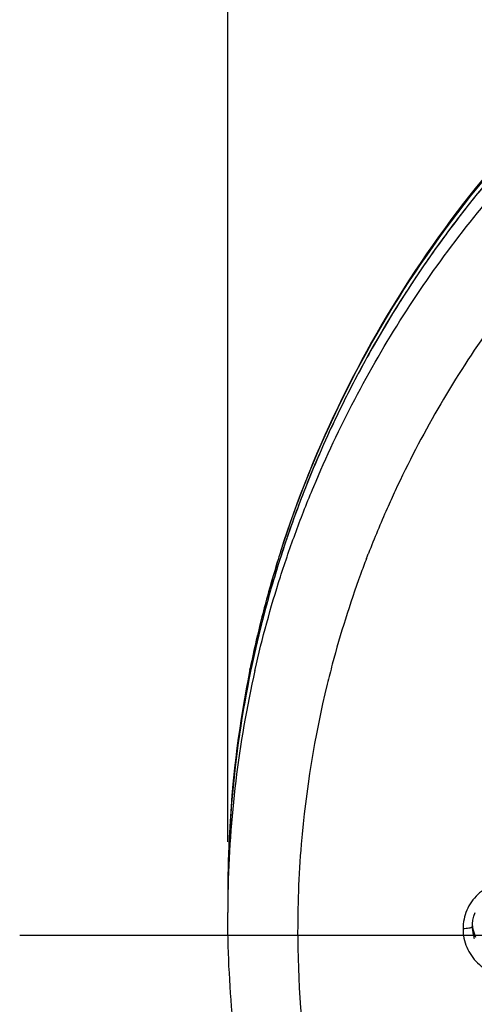
# Model space of a CAD drawing. Units: millimetres. Extents: x -232 to 2938, y -1872 to 1129.
# Drawn here: x 2721 to 2740, y 510 to 552 of the extents above; entities that cross this region are included whole.
import ezdxf

# ---------------------------------------------------------------- set-up
doc = ezdxf.new("R2010")
doc.units = ezdxf.units.MM
doc.header["$MEASUREMENT"] = 0
doc.linetypes.add('CENTER', pattern=[2, 1.25, -0.25, 0.25, -0.25])
doc.layers.add('4135-102_BODY_1', color=7, linetype='Continuous')
doc.layers.add('4135-103_FACE_1', color=7, linetype='Continuous')
doc.dimstyles.get("Standard").update_dxf_attribs({"dimscale": 4, "dimtxt": 2.5, "dimasz": 1, "dimexe": 1, "dimexo": 1, "dimgap": 1, "dimtad": 2, "dimtih": 1, "dimtoh": 1, "dimdec": 0, "dimzin": 0, "dimdsep": 46, "dimtxsty": 'Standard', "dimblk": 'DOT', "dimcen": 1, "dimclrd": 1, "dimclre": 1, "dimclrt": 1, "dimadec": 0, "dimazin": 0, "dimtfac": 1, "dimtdec": 0, "dimtofl": 0, "dimtmove": 0, "dimatfit": 3, "dimfxl": 1, "dimtolj": 1, "dimtzin": 0, "dimarcsym": 0})

# ---------------------------------------------------------------- blocks, each defined once
blk = doc.blocks.new('_Dot')
at = {"color": 0, "linetype": 'ByBlock', "lineweight": -2}
blk.add_line((-0.5, 0), (-1, 0), dxfattribs=at)
at = {"color": 0, "linetype": 'ByBlock', "const_width": 0.5}
blk.add_lwpolyline([(-0.25, 0, 1), (0.25, 0, 1)], format="xyb", close=True, dxfattribs=at)
blk = doc.blocks.new('*D115')
at = {"color": 1, "lineweight": -2, "transparency": 16777216}
for p, q in [((2729.772, 516.775), (2729.772, 607.561)), ((2829.762, 516.671), (2829.762, 607.561)), ((2733.772, 603.561), (2825.762, 603.561))]:
    blk.add_line(p, q, dxfattribs=at)
at = {"layer": 'Defpoints', "color": 0, "transparency": 16777216}
for p in [(2829.762, 603.561), (2729.772, 512.775), (2829.762, 512.671)]:
    blk.add_point(p, dxfattribs=at)
at = {"color": 1, "lineweight": -2, "transparency": 16777216, "xscale": 4, "yscale": 4, "zscale": 4, "rotation": 180}
blk.add_blockref('_Dot', (2729.772, 603.561), dxfattribs=at)
at = {"color": 1, "lineweight": -2, "transparency": 16777216, "xscale": 4, "yscale": 4, "zscale": 4}
blk.add_blockref('_Dot', (2829.762, 603.561), dxfattribs=at)
at = {"color": 1, "transparency": 16777216, "insert": (2779.767, 617.561), "char_height": 20, "attachment_point": 5}
blk.add_mtext('\\A1;100', dxfattribs=at)

msp = doc.modelspace()

# ---------------------------------------------------------------- linework, layer by layer
at = {"color": 4, "linetype": 'CENTER', "ltscale": 20}
msp.add_line((2720.841, 512.775), (2838.124, 512.775), dxfattribs=at)
at = {"layer": '4135-102_BODY_1', "color": 7, "linetype": 'Continuous'}
for p, q in [((2730.716, 524.174), (2730.728, 524.231)), ((2729.945, 518.785), (2729.81, 516.513))]:
    msp.add_line(p, q, dxfattribs=at)
msp.add_lwpolyline([(2730.728, 524.231), (2730.576, 523.451), (2730.202, 521.123), (2729.945, 518.785)], dxfattribs=at)
for centre, radius, start, end in [((2777.947, 514.608), 48.19, 162.3258, 162.9065), ((2777.355, 514.728), 47.586, 162.2473, 162.8352), ((2777.944, 514.609), 48.187, 162.9064, 164.7039), ((2777.321, 514.739), 47.55, 162.8351, 164.6567), ((2777.894, 514.622), 48.135, 164.7039, 165.947), ((2777.275, 514.751), 47.503, 164.6568, 165.9163), ((2777.777, 514.651), 48.015, 165.9465, 168.114), ((2777.201, 514.77), 47.426, 165.9161, 168.1106), ((2776.955, 514.812), 47.177, 168.5532, 176.8521), ((2777.645, 514.68), 47.879, 168.1148, 168.5631), ((2777.154, 514.78), 47.379, 168.1111, 168.4937)]:
    msp.add_arc(centre, radius, start, end, dxfattribs=at)
for points, knots in [([(2748.004, 552.456), (2744.297, 549.473), (2737.72, 542.416), (2733.47, 533.752), (2732.032, 529.239)], [0, 0, 0, 0, 0.501117, 1, 1, 1, 1]), ([(2732.035, 529.238), (2733.476, 533.738), (2737.746, 542.385), (2744.349, 549.405), (2748.071, 552.372)], [0, 0, 0, 0, 0.498183, 1, 1, 1, 1])]:
    msp.add_open_spline(points, degree=3, knots=knots, dxfattribs=at)
at = {"layer": '4135-103_FACE_1', "color": 7, "linetype": 'Continuous'}
for p, q in [((2735.711, 528.927), (2735.755, 529.041)), ((2735.755, 529.041), (2735.791, 529.135)), ((2735.791, 529.135), (2735.799, 529.154)), ((2730.769, 524.222), (2730.757, 524.166)), ((2730.77, 524.222), (2730.758, 524.166)), ((2730.928, 524.131), (2730.936, 524.167)), ((2729.855, 517.443), (2729.852, 517.402)), ((2729.809, 516.575), (2729.808, 516.549)), ((2729.765, 514.579), (2729.764, 513.755)), ((2740.285, 513.003), (2740.253, 513.172)), ((2740.254, 513.145), (2740.259, 513.259)), ((2740.259, 513.259), (2740.279, 513.426)), ((2740.144, 513.081), (2740.105, 513.072)), ((2740.258, 513.036), (2740.254, 513.147))]:
    msp.add_line(p, q, dxfattribs=at)
for points in [[(2740.279, 513.426), (2740.318, 513.59), (2740.372, 513.75)], [(2740.399, 512.679), (2740.334, 512.838), (2740.285, 513.003)]]:
    msp.add_lwpolyline(points, dxfattribs=at)
for centre, radius, start, end in [((2778.035, 512.691), 45.332, 145.0117, 155.0144), ((2777.741, 512.836), 45.005, 155.0233, 156.0944), ((2777.662, 512.871), 44.919, 156.0944, 158.7458), ((2777.628, 512.884), 44.882, 159.056, 159.9767), ((2777.456, 512.943), 44.7, 159.9722, 165.1523), ((2777.075, 514.526), 47.311, 168.2437, 176.4654), ((2777.053, 514.526), 47.288, 168.238, 175.092), ((2777.37, 512.967), 44.611, 165.1537, 166.2835), ((2777.068, 513.701), 47.304, 167.2623, 178.9372), ((2777.255, 512.991), 44.493, 166.2787, 175.2455), ((2777.085, 514.524), 47.32, 175.0922, 175.9281), ((2777.08, 514.524), 47.315, 175.928, 176.9766), ((2777.079, 514.525), 47.314, 176.5137, 177.5925), ((2777.061, 514.525), 47.296, 176.9767, 177.5162), ((2776.998, 514.528), 47.233, 177.547, 179.9384), ((2777.17, 513), 44.408, 175.2471, 180.4583), ((2776.982, 514.529), 47.217, 177.9457, 179.9395), ((2777.047, 514.527), 47.282, 177.5926, 177.946), ((2776.978, 513.707), 47.214, 178.9426, 179.9418), ((2741.961, 513.406), 1.724, 187.8658, 192.2385), ((2741.893, 513.145), 1.639, 183.8277, 186.0766), ((2741.898, 513.146), 1.644, 186.0761, 187.1143), ((2741.905, 513.147), 1.65, 187.1172, 192.1165), ((2741.962, 513.406), 1.725, 192.2384, 198.3854), ((2741.906, 513.147), 1.652, 192.1162, 198.2413), ((2741.951, 513.402), 1.713, 198.3886, 204.618), ((2777.205, 513.002), 44.443, 180.4618, 189.2513)]:
    msp.add_arc(centre, radius, start, end, dxfattribs=at)
for points, knots in [([(2779.831, 563.134), (2778.403, 563.136), (2775.547, 563.021), (2771.293, 562.492), (2767.101, 561.612), (2763.003, 560.385), (2759.027, 558.823), (2755.203, 556.935), (2751.56, 554.736), (2748.123, 552.241), (2744.918, 549.47), (2742.459, 546.945), (2740.631, 544.808), (2739.333, 543.15), (2738.108, 541.44), (2736.579, 539.095), (2734.863, 536.047), (2733.42, 532.865), (2732.438, 530.255), (2731.788, 528.269), (2731.226, 526.258), (2730.911, 524.903), (2730.769, 524.222)], [0, 0, 0, 0, 0.063231, 0.126456, 0.189618, 0.252709, 0.315708, 0.378594, 0.441353, 0.503973, 0.566448, 0.628773, 0.659887, 0.690964, 0.722006, 0.753013, 0.814913, 0.876696, 0.907555, 0.93839, 0.969204, 1, 1, 1, 1]), ([(2779.831, 563.123), (2777.824, 563.125), (2773.808, 562.896), (2767.873, 561.85), (2763.065, 560.406), (2759.348, 558.92), (2756.635, 557.645), (2754.006, 556.214), (2751.471, 554.631), (2749.038, 552.903), (2746.717, 551.035), (2744.515, 549.035), (2742.441, 546.91), (2740.503, 544.667), (2739.305, 543.097), (2738.731, 542.296)], [0, 0, 0, 0, 0.125848, 0.251602, 0.377157, 0.439864, 0.502491, 0.565031, 0.627479, 0.689827, 0.752073, 0.814213, 0.876247, 0.938176, 1, 1, 1, 1]), ([(2730.936, 524.167), (2731.24, 525.507), (2731.784, 527.5), (2732.68, 530.101), (2733.689, 532.666), (2735.158, 535.79), (2737.24, 539.379), (2739.628, 542.783), (2742.303, 545.979), (2745.246, 548.943), (2747.904, 551.202), (2750.141, 552.872), (2751.874, 554.056), (2753.657, 555.167), (2756.097, 556.55), (2758.624, 557.781), (2761.222, 558.851), (2763.867, 559.814), (2767.247, 560.813), (2771.392, 561.673), (2775.596, 562.189), (2778.419, 562.301), (2779.83, 562.299)], [0, 0, 0, 0, 0.061585, 0.092416, 0.123271, 0.185048, 0.246948, 0.308982, 0.371161, 0.433489, 0.495968, 0.527269, 0.558606, 0.589977, 0.621382, 0.684271, 0.715766, 0.747287, 0.810378, 0.873542, 0.936772, 1, 1, 1, 1]), ([(2738.731, 542.296), (2737.763, 540.945), (2736.414, 538.842), (2734.842, 535.914), (2733.78, 533.664), (2732.838, 531.364), (2732.017, 529.021), (2731.32, 526.64), (2730.939, 525.031), (2730.77, 524.222)], [0, 0, 0, 0, 0.250777, 0.375969, 0.501015, 0.62593, 0.750724, 0.875409, 1, 1, 1, 1]), ([(2744.132, 513.046), (2744.132, 513.182), (2744.104, 513.454), (2743.982, 513.847), (2743.816, 514.148), (2743.65, 514.366), (2743.462, 514.568), (2743.189, 514.785), (2742.818, 514.978), (2742.415, 515.097), (2741.996, 515.138), (2741.577, 515.098), (2741.173, 514.98), (2740.801, 514.788), (2740.474, 514.529), (2740.206, 514.213), (2740.006, 513.852), (2739.883, 513.46), (2739.854, 513.187), (2739.854, 513.052)], [0, 0, 0, 0, 0.061591, 0.123392, 0.185381, 0.216535, 0.247778, 0.310447, 0.373435, 0.436669, 0.500031, 0.563394, 0.626629, 0.689618, 0.752289, 0.814612, 0.876603, 0.938408, 1, 1, 1, 1]), ([(2776.825, 465.107), (2775.254, 465.197), (2772.902, 465.441), (2769.801, 465.981), (2766.731, 466.662), (2762.962, 467.777), (2759.314, 469.235), (2756.49, 470.598), (2753.738, 472.088), (2750.439, 474.186), (2747.353, 476.58), (2745.033, 478.659), (2742.818, 480.84), (2740.252, 483.754), (2737.976, 486.896), (2736.346, 489.525), (2735.22, 491.551), (2734.194, 493.627), (2732.962, 496.452), (2731.938, 499.361), (2731.128, 502.331), (2730.63, 504.583), (2730.242, 506.856), (2729.872, 509.906), (2729.762, 512.211), (2729.763, 513.746)], [0, 0, 0, 0, 0.063279, 0.094924, 0.12655, 0.18972, 0.2528, 0.284308, 0.315785, 0.378624, 0.441323, 0.472626, 0.503893, 0.566297, 0.628558, 0.659646, 0.690702, 0.721728, 0.752726, 0.81463, 0.84556, 0.876472, 0.907371, 0.938259, 1, 1, 1, 1]), ([(2740.105, 513.072), (2740.065, 513.065), (2739.981, 513.055), (2739.897, 513.052), (2739.854, 513.052)], [0, 0, 0, 0, 0.489486, 1, 1, 1, 1]), ([(2739.854, 513.052), (2739.854, 512.916), (2739.882, 512.643), (2740.004, 512.251), (2740.17, 511.95), (2740.336, 511.732), (2740.524, 511.53), (2740.796, 511.313), (2741.168, 511.12), (2741.571, 511.001), (2741.99, 510.96), (2742.409, 510.999), (2742.813, 511.117), (2743.185, 511.309), (2743.511, 511.568), (2743.78, 511.884), (2743.98, 512.245), (2744.103, 512.638), (2744.131, 512.91), (2744.132, 513.046)], [0, 0, 0, 0, 0.061591, 0.123392, 0.185381, 0.216535, 0.247778, 0.310447, 0.373435, 0.436669, 0.500031, 0.563394, 0.626629, 0.689618, 0.752289, 0.814613, 0.876603, 0.938408, 1, 1, 1, 1]), ([(2740.243, 513.123), (2740.238, 513.118), (2740.226, 513.11), (2740.194, 513.094), (2740.165, 513.086), (2740.144, 513.081)], [0, 0, 0, 0, 0.172935, 0.397279, 1, 1, 1, 1]), ([(2740.254, 513.145), (2740.254, 513.141), (2740.252, 513.133), (2740.246, 513.126), (2740.243, 513.123)], [0, 0, 0, 0, 0.442097, 1, 1, 1, 1])]:
    msp.add_open_spline(points, degree=3, knots=knots, dxfattribs=at)

# ---------------------------------------------------------------- dimensions: what is measured, and where the dimension line sits
dim = msp.add_linear_dim(base=(2829.762, 603.561), p1=(2729.772, 512.775), p2=(2829.762, 512.671), dimstyle='Standard', override={"dimtxt": 5})
dim.commit()
dim.dimension.update_dxf_attribs({"geometry": '*D115', "text_midpoint": (2779.767, 617.561)})

doc.saveas('drawing.dxf')
